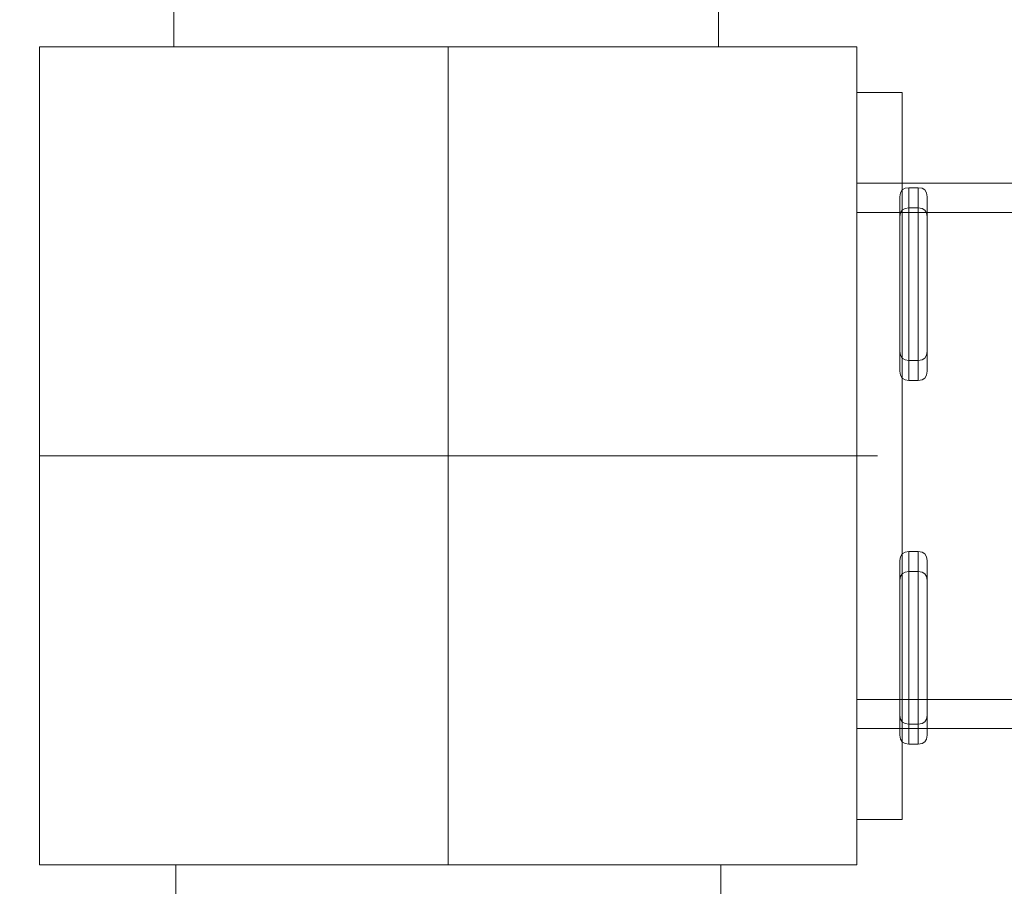
# Model space of a CAD drawing. Units: millimetres. Extents: x 31934 to 46944, y 7982 to 22388.
# Drawn here: x 38845 to 38953, y 16368 to 16464 of the extents above; entities that cross this region are included whole.
import ezdxf

# ---------------------------------------------------------------- set-up
doc = ezdxf.new("R2010")
doc.units = ezdxf.units.MM
doc.header["$MEASUREMENT"] = 0
for name, pattern in [('Krawędzie ukryte', [170, 120, -50]), ('Kropki i Kreski', [360, 180, -90, 0, -90]), ('Przerywana długa', [390, 250, -140]), ('Wipeout_Contour', [1000, 0, -1000])]:
    doc.linetypes.add(name, pattern=pattern)
doc.layers.add('strefa', color=7, linetype='Continuous')
doc.layers.add('strefa_Nr_pióra__7', color=7, linetype='Continuous', lineweight=18)
doc.layers.add('zestaw_Nr_pióra__7', color=7, linetype='Continuous', lineweight=18)
doc.styles.add('GENERATED_STYLE_1', font='txt')
doc.dimstyles.new('GENERATED_STYLE__3', dxfattribs={"dimtxt": 200, "dimasz": 229.468599, "dimexe": 0.18, "dimexo": 300, "dimgap": 0.09, "dimtad": 1, "dimdec": 0, "dimlfac": 0.1, "dimzin": 0, "dimdsep": 46, "dimtxsty": 'GENERATED_STYLE_1', "dimblk": 'ARROWHEAD_5', "dimblk1": 'ARROWHEAD_5', "dimblk2": 'ARROWHEAD_5', "dimcen": 0.09, "dimclrd": 7, "dimclre": 7, "dimclrt": 7, "dimazin": 0, "dimtfac": 1, "dimtdec": 4, "dimtmove": 0, "dimatfit": 3, "dimfxl": 0, "dimtolj": 1, "dimtzin": 0, "dimarcsym": 0})
doc.dimstyles.new('GENERATED_STYLE__7', dxfattribs={"dimtxt": 250, "dimasz": 275.362319, "dimexe": 0.18, "dimexo": 300, "dimgap": 0.09, "dimtad": 1, "dimdec": 0, "dimlfac": 0.1, "dimzin": 0, "dimdsep": 46, "dimtxsty": 'GENERATED_STYLE_1', "dimblk": 'ARROWHEAD_5', "dimblk1": 'ARROWHEAD_5', "dimblk2": 'ARROWHEAD_5', "dimcen": 0.09, "dimclrd": 7, "dimclre": 7, "dimclrt": 7, "dimazin": 0, "dimtfac": 1, "dimtdec": 4, "dimtmove": 0, "dimatfit": 3, "dimfxl": 0, "dimtolj": 1, "dimtzin": 0, "dimarcsym": 0})
doc.dimstyles.new('GENERATED_STYLE__8', dxfattribs={"dimtxt": 250, "dimasz": 275.362319, "dimexe": 0.18, "dimexo": 300, "dimgap": 0.09, "dimtad": 1, "dimtih": 1, "dimtoh": 1, "dimdec": 0, "dimlfac": 0.1, "dimzin": 0, "dimdsep": 46, "dimtxsty": 'GENERATED_STYLE_1', "dimblk": 'ARROWHEAD_5', "dimblk1": 'ARROWHEAD_5', "dimblk2": 'ARROWHEAD_5', "dimcen": 0.09, "dimclrd": 7, "dimclre": 7, "dimclrt": 7, "dimazin": 0, "dimtfac": 1, "dimtdec": 4, "dimtmove": 0, "dimatfit": 3, "dimfxl": 0, "dimtolj": 1, "dimtzin": 0, "dimarcsym": 0})

# ---------------------------------------------------------------- blocks, each defined once
blk = doc.blocks.new('*D9')
at = {"layer": 'strefa_Nr_pióra__7', "linetype": 'Continuous'}
for points in [[(36680.5, 16415.69), (36618, 16182.44), (36743, 16182.44)], [(36680.5, 14723.18), (36743, 14956.43), (36618, 14956.43)]]:
    blk.add_hatch(color=256, dxfattribs=at).paths.add_polyline_path(points)
for p, q in [((38594.31, 16415.69), (36454.06, 16415.69)), ((36680.5, 16415.69), (36618, 16182.44)), ((36680.5, 16415.69), (36743, 16182.44)), ((36743, 16182.44), (36618, 16182.44)), ((36680.5, 14956.43), (36680.5, 16182.44)), ((36680.5, 14723.18), (36618, 14956.43)), ((36618, 14956.43), (36743, 14956.43)), ((36680.5, 14723.18), (36743, 14956.43)), ((38591.95, 14723.18), (36454.06, 14723.18))]:
    blk.add_line(p, q, dxfattribs=at)
at = {"color": 254, "linetype": 'Wipeout_Contour', "lineweight": 0, "ltscale": 158879.230045}
blk.add_wipeout([(36645.21, 15337.08), (36645.21, 15801.8), (36435.8, 15801.8), (36435.8, 15337.08)], dxfattribs=at).dxf.layer = 'strefa'
at = {"layer": 'strefa_Nr_pióra__7', "insert": (36640.5, 15341.78), "char_height": 200, "attachment_point": 7, "rotation": 90, "style": 'GENERATED_STYLE_1'}
blk.add_mtext('\\A1;{\\fArial|b0|i0|c238|p38;169}', dxfattribs=at)
blk = doc.blocks.new('ARROWHEAD_5')
at = {"color": 0, "linetype": 'Continuous', "lineweight": 0}
blk.add_line((0, 0), (-1, 0), dxfattribs=at)
blk.add_solid([(-1, 0.2679), (0, 0), (-1, -0.2679), (-1, 0.2679)], dxfattribs=at)
blk = doc.blocks.new('*D10')
at = {"layer": 'strefa_Nr_pióra__7', "linetype": 'Continuous'}
for points in [[(36680.5, 17805.69), (36618, 17572.44), (36743, 17572.44)], [(36680.5, 16415.69), (36743, 16648.95), (36618, 16648.95)]]:
    blk.add_hatch(color=256, dxfattribs=at).paths.add_polyline_path(points)
for p, q in [((38594.31, 17805.69), (36454.06, 17805.69)), ((36680.5, 17805.69), (36618, 17572.44)), ((36680.5, 17805.69), (36743, 17572.44)), ((36743, 17572.44), (36618, 17572.44)), ((36680.5, 16648.95), (36680.5, 17572.44)), ((36680.5, 16415.69), (36618, 16648.95)), ((36618, 16648.95), (36743, 16648.95)), ((36680.5, 16415.69), (36743, 16648.95)), ((38594.31, 16415.69), (36454.06, 16415.69))]:
    blk.add_line(p, q, dxfattribs=at)
at = {"color": 254, "linetype": 'Wipeout_Contour', "lineweight": 0, "ltscale": 161395.43532}
blk.add_wipeout([(36645.21, 16878.33), (36645.21, 17343.05), (36435.8, 17343.05), (36435.8, 16878.33)], dxfattribs=at).dxf.layer = 'strefa'
at = {"layer": 'strefa_Nr_pióra__7', "insert": (36640.5, 16883.03), "char_height": 200, "attachment_point": 7, "rotation": 90, "style": 'GENERATED_STYLE_1'}
blk.add_mtext('\\A1;{\\fArial|b0|i0|c238|p38;139}', dxfattribs=at)
blk = doc.blocks.new('*D26')
at = {"layer": 'strefa_Nr_pióra__7', "linetype": 'Continuous'}
for points in [[(32729.85, 20920.41), (32654.85, 20640.5), (32804.85, 20640.5)], [(32729.85, 9579.29), (32804.85, 9859.19), (32654.85, 9859.19)]]:
    blk.add_hatch(color=256, dxfattribs=at).paths.add_polyline_path(points)
for p, q in [((33001.59, 20920.41), (32458.11, 20920.41)), ((32729.85, 20920.41), (32654.85, 20640.5)), ((32729.85, 20920.41), (32804.85, 20640.5)), ((32804.85, 20640.5), (32654.85, 20640.5)), ((32729.85, 9859.19), (32729.85, 20640.5)), ((32729.85, 9579.29), (32654.85, 9859.19)), ((32654.85, 9859.19), (32804.85, 9859.19)), ((32729.85, 9579.29), (32804.85, 9859.19)), ((33001.59, 9579.29), (32458.11, 9579.29))]:
    blk.add_line(p, q, dxfattribs=at)
at = {"color": 254, "linetype": 'Wipeout_Contour', "lineweight": 0, "ltscale": 143807.624114}
blk.add_wipeout([(32694.55, 14807.72), (32694.55, 15691.98), (32415.14, 15691.98), (32415.14, 14807.72)], dxfattribs=at).dxf.layer = 'strefa'
at = {"layer": 'strefa_Nr_pióra__7', "insert": (32679.85, 14822.42), "char_height": 250, "attachment_point": 7, "rotation": 90, "style": 'GENERATED_STYLE_1'}
blk.add_mtext('\\A1;{\\fArial|b0|i0|c238|p38;1\xa0134}', dxfattribs=at)
blk = doc.blocks.new('*D27')
at = {"layer": 'strefa_Nr_pióra__7', "linetype": 'Continuous'}
for points in [[(33546.41, 8253.59), (33826.32, 8178.59), (33826.32, 8328.59)], [(46941.02, 8253.59), (46661.12, 8328.59), (46661.12, 8178.59)]]:
    blk.add_hatch(color=256, dxfattribs=at).paths.add_polyline_path(points)
for p, q in [((33546.41, 7981.85), (33546.41, 8525.33)), ((46941.02, 7981.85), (46941.02, 8525.33)), ((33546.41, 8253.59), (33826.32, 8328.59)), ((33826.32, 8328.59), (33826.32, 8178.59)), ((46941.02, 8253.59), (46661.12, 8328.59)), ((46661.12, 8178.59), (46661.12, 8328.59)), ((33546.41, 8253.59), (33826.32, 8178.59)), ((33826.32, 8253.59), (46661.12, 8253.59)), ((46941.02, 8253.59), (46661.12, 8178.59))]:
    blk.add_line(p, q, dxfattribs=at)
at = {"color": 254, "linetype": 'Wipeout_Contour', "lineweight": 0, "ltscale": 164468.832619}
blk.add_wipeout([(39801.59, 8288.89), (40685.85, 8288.89), (40685.85, 8568.3), (39801.59, 8568.3)], dxfattribs=at).dxf.layer = 'strefa'
at = {"layer": 'strefa_Nr_pióra__7', "insert": (39816.29, 8303.59), "char_height": 250, "attachment_point": 7, "style": 'GENERATED_STYLE_1'}
blk.add_mtext('\\A1;{\\fArial|b0|i0|c238|p38;1\xa0339}', dxfattribs=at)

msp = doc.modelspace()

# ---------------------------------------------------------------- linework, layer by layer
at = {"layer": 'zestaw_Nr_pióra__7', "linetype": 'Continuous'}
for p, q in [((38861.58, 16460.67), (38861.58, 16465.67)), ((38861.58, 16460.67), (38861.58, 16465.67)), ((38861.58, 16460.67), (38861.58, 16465.67)), ((38921.58, 16460.67), (38921.58, 16465.67)), ((38921.58, 16460.67), (38921.58, 16465.67)), ((38921.58, 16460.67), (38921.58, 16465.67)), ((38936.81, 16460.69), (38846.81, 16460.69)), ((38846.81, 16460.69), (38846.81, 16370.69)), ((38861.58, 16460.67), (38921.58, 16460.67)), ((38861.58, 16460.67), (38921.58, 16460.67)), ((38861.58, 16460.67), (38921.58, 16460.67)), ((38936.81, 16370.69), (38936.81, 16460.69)), ((38936.78, 16455.67), (38936.78, 16375.67)), ((38941.78, 16455.67), (38936.78, 16455.67)), ((38941.78, 16455.67), (38941.78, 16375.67)), ((41336.78, 16445.67), (38936.78, 16445.67)), ((38936.78, 16445.67), (38936.78, 16385.67)), ((38941.53, 16444.18), (38941.6, 16444.61)), ((38941.6, 16444.61), (38941.79, 16444.93)), ((38941.79, 16444.93), (38942.1, 16445.12)), ((38942.1, 16445.12), (38942.53, 16445.18)), ((38942.53, 16445.18), (38943.53, 16445.18)), ((38942.53, 16445.18), (38942.53, 16445.04)), ((38942.53, 16445.04), (38942.53, 16444.61)), ((38942.53, 16444.61), (38942.53, 16443.91)), ((38943.53, 16445.18), (38943.53, 16445.04)), ((38943.53, 16445.18), (38943.97, 16445.12)), ((38943.53, 16445.04), (38943.53, 16444.61)), ((38943.53, 16444.61), (38943.53, 16443.91)), ((38943.97, 16445.12), (38944.28, 16444.93)), ((38944.28, 16444.93), (38944.47, 16444.61)), ((38944.47, 16444.61), (38944.53, 16444.18)), ((38941.53, 16444.05), (38941.53, 16444.18)), ((38941.53, 16443.66), (38941.53, 16444.05)), ((38941.53, 16443.04), (38941.53, 16443.66)), ((38942.53, 16443.91), (38942.53, 16442.96)), ((38943.53, 16443.91), (38943.53, 16442.96)), ((38944.53, 16444.18), (38944.53, 16444.05)), ((38944.53, 16444.05), (38944.53, 16443.66)), ((38944.53, 16443.66), (38944.53, 16443.04)), ((38941.53, 16442.19), (38941.53, 16443.04)), ((38941.53, 16441.97), (38941.6, 16442.41)), ((38941.53, 16441.14), (38941.53, 16442.19)), ((38941.6, 16442.41), (38941.79, 16442.72)), ((38941.79, 16442.72), (38942.1, 16442.91)), ((38942.1, 16442.91), (38942.53, 16442.98)), ((38942.53, 16442.98), (38943.53, 16442.98)), ((38942.53, 16442.98), (38942.53, 16442.83)), ((38942.53, 16442.96), (38942.53, 16441.79)), ((38942.53, 16442.83), (38942.53, 16442.41)), ((38942.53, 16442.41), (38942.53, 16441.71)), ((38943.53, 16442.98), (38943.53, 16442.83)), ((38943.53, 16442.98), (38943.97, 16442.91)), ((38943.53, 16442.96), (38943.53, 16441.79)), ((38943.53, 16442.83), (38943.53, 16442.41)), ((38943.53, 16442.41), (38943.53, 16441.71)), ((38943.97, 16442.91), (38944.28, 16442.72)), ((38944.28, 16442.72), (38944.47, 16442.41)), ((38944.47, 16442.41), (38944.53, 16441.97)), ((38944.53, 16443.04), (38944.53, 16442.19)), ((38944.53, 16442.19), (38944.53, 16441.14)), ((38941.53, 16441.85), (38941.53, 16441.97)), ((38941.53, 16441.46), (38941.53, 16441.85)), ((38941.53, 16440.84), (38941.53, 16441.46)), ((38941.53, 16439.93), (38941.53, 16441.14)), ((38942.53, 16441.79), (38942.53, 16440.43)), ((38942.53, 16441.71), (38942.53, 16440.76)), ((38943.53, 16441.79), (38943.53, 16440.43)), ((38943.53, 16441.71), (38943.53, 16440.76)), ((38944.53, 16441.97), (38944.53, 16441.85)), ((38944.53, 16441.85), (38944.53, 16441.46)), ((38944.53, 16441.46), (38944.53, 16440.84)), ((38944.53, 16441.14), (38944.53, 16439.93)), ((38941.53, 16439.99), (38941.53, 16440.84)), ((38941.53, 16438.94), (38941.53, 16439.99)), ((38941.53, 16438.59), (38941.53, 16439.93)), ((38942.53, 16440.76), (38942.53, 16439.58)), ((38942.53, 16440.43), (38942.53, 16438.93)), ((38943.53, 16440.76), (38943.53, 16439.58)), ((38943.53, 16440.43), (38943.53, 16438.93)), ((38944.53, 16440.84), (38944.53, 16439.99)), ((38944.53, 16439.99), (38944.53, 16438.94)), ((38944.53, 16439.93), (38944.53, 16438.59)), ((38941.53, 16437.73), (38941.53, 16438.94)), ((38942.53, 16439.58), (38942.53, 16438.23)), ((38942.53, 16438.93), (38942.53, 16437.33)), ((38943.53, 16439.58), (38943.53, 16438.23)), ((38943.53, 16438.93), (38943.53, 16437.33)), ((38944.53, 16438.94), (38944.53, 16437.73)), ((38941.53, 16437.16), (38941.53, 16438.59)), ((38942.53, 16438.23), (38942.53, 16436.73)), ((38943.53, 16438.23), (38943.53, 16436.73)), ((38944.53, 16438.59), (38944.53, 16437.16)), ((38941.53, 16436.38), (38941.53, 16437.73)), ((38941.53, 16435.68), (38941.53, 16437.16)), ((38942.53, 16437.33), (38942.53, 16435.68)), ((38942.53, 16436.73), (38942.53, 16435.13)), ((38943.53, 16437.33), (38943.53, 16435.68)), ((38943.53, 16436.73), (38943.53, 16435.13)), ((38944.53, 16437.73), (38944.53, 16436.38)), ((38944.53, 16437.16), (38944.53, 16435.68)), ((38941.53, 16434.95), (38941.53, 16436.38)), ((38941.53, 16434.21), (38941.53, 16435.68)), ((38942.53, 16435.68), (38942.53, 16434.03)), ((38943.53, 16435.68), (38943.53, 16434.03)), ((38944.53, 16436.38), (38944.53, 16434.95)), ((38944.53, 16435.68), (38944.53, 16434.21)), ((38941.53, 16433.48), (38941.53, 16434.95)), ((38942.53, 16435.13), (38942.53, 16433.48)), ((38943.53, 16435.13), (38943.53, 16433.48)), ((38944.53, 16434.95), (38944.53, 16433.48)), ((38941.53, 16432.77), (38941.53, 16434.21)), ((38941.53, 16432), (38941.53, 16433.48)), ((38942.53, 16434.03), (38942.53, 16432.43)), ((38942.53, 16433.48), (38942.53, 16431.83)), ((38943.53, 16434.03), (38943.53, 16432.43)), ((38943.53, 16433.48), (38943.53, 16431.83)), ((38944.53, 16434.21), (38944.53, 16432.77)), ((38944.53, 16433.48), (38944.53, 16432)), ((38941.53, 16431.43), (38941.53, 16432.77)), ((38942.53, 16432.43), (38942.53, 16430.93)), ((38943.53, 16432.43), (38943.53, 16430.93)), ((38944.53, 16432.77), (38944.53, 16431.43)), ((38941.53, 16430.57), (38941.53, 16432)), ((38941.53, 16430.22), (38941.53, 16431.43)), ((38942.53, 16431.83), (38942.53, 16430.23)), ((38943.53, 16431.83), (38943.53, 16430.23)), ((38944.53, 16432), (38944.53, 16430.57)), ((38944.53, 16431.43), (38944.53, 16430.22)), ((38941.53, 16429.23), (38941.53, 16430.57)), ((38941.53, 16429.17), (38941.53, 16430.22)), ((38942.53, 16430.93), (38942.53, 16429.57)), ((38942.53, 16430.23), (38942.53, 16428.73)), ((38943.53, 16430.93), (38943.53, 16429.57)), ((38943.53, 16430.23), (38943.53, 16428.73)), ((38944.53, 16430.57), (38944.53, 16429.23)), ((38944.53, 16430.22), (38944.53, 16429.17)), ((38941.53, 16428.02), (38941.53, 16429.23)), ((38941.53, 16428.32), (38941.53, 16429.17)), ((38942.53, 16429.57), (38942.53, 16428.4)), ((38943.53, 16429.57), (38943.53, 16428.4)), ((38944.53, 16429.23), (38944.53, 16428.02)), ((38944.53, 16429.17), (38944.53, 16428.32)), ((38941.53, 16427.7), (38941.53, 16428.32)), ((38941.53, 16426.97), (38941.53, 16428.02)), ((38942.53, 16428.73), (38942.53, 16427.37)), ((38942.53, 16428.4), (38942.53, 16427.45)), ((38943.53, 16428.73), (38943.53, 16427.37)), ((38943.53, 16428.4), (38943.53, 16427.45)), ((38944.53, 16428.32), (38944.53, 16427.7)), ((38944.53, 16428.02), (38944.53, 16426.97)), ((38941.53, 16427.31), (38941.53, 16427.7)), ((38941.53, 16427.18), (38941.53, 16427.31)), ((38941.6, 16426.75), (38941.53, 16427.18)), ((38941.53, 16426.12), (38941.53, 16426.97)), ((38942.53, 16427.45), (38942.53, 16426.75)), ((38942.53, 16427.37), (38942.53, 16426.2)), ((38943.53, 16427.45), (38943.53, 16426.75)), ((38943.53, 16427.37), (38943.53, 16426.2)), ((38944.53, 16427.18), (38944.47, 16426.75)), ((38944.53, 16427.7), (38944.53, 16427.31)), ((38944.53, 16427.31), (38944.53, 16427.18)), ((38944.53, 16426.97), (38944.53, 16426.12)), ((38941.53, 16425.49), (38941.53, 16426.12)), ((38941.79, 16426.44), (38941.6, 16426.75)), ((38941.79, 16426.44), (38942.1, 16426.25)), ((38942.1, 16426.25), (38942.53, 16426.18)), ((38942.53, 16426.75), (38942.53, 16426.33)), ((38942.53, 16426.33), (38942.53, 16426.18)), ((38942.53, 16426.2), (38942.53, 16425.25)), ((38942.53, 16426.18), (38943.53, 16426.18)), ((38943.53, 16426.75), (38943.53, 16426.33)), ((38943.53, 16426.33), (38943.53, 16426.18)), ((38943.53, 16426.18), (38943.97, 16426.25)), ((38943.53, 16426.2), (38943.53, 16425.25)), ((38943.97, 16426.25), (38944.28, 16426.44)), ((38944.47, 16426.75), (38944.28, 16426.44)), ((38944.53, 16426.12), (38944.53, 16425.49)), ((38941.53, 16425.11), (38941.53, 16425.49)), ((38941.53, 16424.98), (38941.53, 16425.11)), ((38941.6, 16424.55), (38941.53, 16424.98)), ((38942.53, 16425.25), (38942.53, 16424.55)), ((38943.53, 16425.25), (38943.53, 16424.55)), ((38944.53, 16424.98), (38944.47, 16424.55)), ((38944.53, 16425.49), (38944.53, 16425.11)), ((38944.53, 16425.11), (38944.53, 16424.98)), ((38941.79, 16424.23), (38941.6, 16424.55)), ((38941.79, 16424.23), (38942.1, 16424.04)), ((38942.1, 16424.04), (38942.53, 16423.98)), ((38942.53, 16424.55), (38942.53, 16424.12)), ((38942.53, 16424.12), (38942.53, 16423.98)), ((38942.53, 16423.98), (38943.53, 16423.98)), ((38943.53, 16424.55), (38943.53, 16424.12)), ((38943.53, 16424.12), (38943.53, 16423.98)), ((38943.53, 16423.98), (38943.97, 16424.04)), ((38943.97, 16424.04), (38944.28, 16424.23)), ((38944.47, 16424.55), (38944.28, 16424.23)), ((38941.6, 16404.59), (38941.53, 16404.16)), ((38941.53, 16404.16), (38941.53, 16404.03)), ((38941.79, 16404.9), (38941.6, 16404.59)), ((38941.79, 16404.9), (38942.1, 16405.09)), ((38942.1, 16405.09), (38942.53, 16405.16)), ((38942.53, 16405.16), (38943.53, 16405.16)), ((38942.53, 16405.02), (38942.53, 16405.16)), ((38942.53, 16404.59), (38942.53, 16405.02)), ((38942.53, 16403.89), (38942.53, 16404.59)), ((38943.53, 16405.16), (38943.97, 16405.09)), ((38943.53, 16405.02), (38943.53, 16405.16)), ((38943.53, 16404.59), (38943.53, 16405.02)), ((38943.53, 16403.89), (38943.53, 16404.59)), ((38943.97, 16405.09), (38944.28, 16404.9)), ((38944.47, 16404.59), (38944.28, 16404.9)), ((38944.53, 16404.16), (38944.47, 16404.59)), ((38944.53, 16404.03), (38944.53, 16404.16)), ((38941.53, 16404.03), (38941.53, 16403.64)), ((38941.53, 16403.64), (38941.53, 16403.02)), ((38942.53, 16402.94), (38942.53, 16403.89)), ((38943.53, 16402.94), (38943.53, 16403.89)), ((38944.53, 16403.64), (38944.53, 16404.03)), ((38944.53, 16403.02), (38944.53, 16403.64)), ((38941.53, 16403.02), (38941.53, 16402.17)), ((38941.6, 16402.39), (38941.53, 16401.95)), ((38941.53, 16402.17), (38941.53, 16401.12)), ((38941.79, 16402.7), (38941.6, 16402.39)), ((38941.79, 16402.7), (38942.1, 16402.89)), ((38942.1, 16402.89), (38942.53, 16402.96)), ((38942.53, 16402.96), (38943.53, 16402.96)), ((38942.53, 16402.81), (38942.53, 16402.96)), ((38942.53, 16401.77), (38942.53, 16402.94)), ((38942.53, 16402.38), (38942.53, 16402.81)), ((38942.53, 16401.68), (38942.53, 16402.38)), ((38943.53, 16402.96), (38943.97, 16402.89)), ((38943.53, 16402.81), (38943.53, 16402.96)), ((38943.53, 16401.77), (38943.53, 16402.94)), ((38943.53, 16402.38), (38943.53, 16402.81)), ((38943.53, 16401.68), (38943.53, 16402.38)), ((38943.97, 16402.89), (38944.28, 16402.7)), ((38944.47, 16402.39), (38944.28, 16402.7)), ((38944.53, 16401.95), (38944.47, 16402.39)), ((38944.53, 16402.17), (38944.53, 16403.02)), ((38944.53, 16401.12), (38944.53, 16402.17)), ((38941.53, 16401.95), (38941.53, 16401.82)), ((38941.53, 16401.82), (38941.53, 16401.44)), ((38941.53, 16401.44), (38941.53, 16400.82)), ((38941.53, 16401.12), (38941.53, 16399.91)), ((38942.53, 16400.41), (38942.53, 16401.77)), ((38942.53, 16400.73), (38942.53, 16401.68)), ((38943.53, 16400.41), (38943.53, 16401.77)), ((38943.53, 16400.73), (38943.53, 16401.68)), ((38944.53, 16401.82), (38944.53, 16401.95)), ((38944.53, 16401.44), (38944.53, 16401.82)), ((38944.53, 16400.82), (38944.53, 16401.44)), ((38944.53, 16399.91), (38944.53, 16401.12)), ((38941.53, 16400.82), (38941.53, 16399.97)), ((38941.53, 16399.97), (38941.53, 16398.92)), ((38941.53, 16399.91), (38941.53, 16398.57)), ((38942.53, 16399.56), (38942.53, 16400.73)), ((38942.53, 16398.91), (38942.53, 16400.41)), ((38943.53, 16399.56), (38943.53, 16400.73)), ((38943.53, 16398.91), (38943.53, 16400.41)), ((38944.53, 16399.97), (38944.53, 16400.82)), ((38944.53, 16398.92), (38944.53, 16399.97)), ((38944.53, 16398.57), (38944.53, 16399.91)), ((38941.53, 16398.92), (38941.53, 16397.71)), ((38942.53, 16398.21), (38942.53, 16399.56)), ((38942.53, 16397.31), (38942.53, 16398.91)), ((38943.53, 16398.21), (38943.53, 16399.56)), ((38943.53, 16397.31), (38943.53, 16398.91)), ((38944.53, 16397.71), (38944.53, 16398.92)), ((38941.53, 16398.57), (38941.53, 16397.13)), ((38941.53, 16397.71), (38941.53, 16396.36)), ((38942.53, 16396.71), (38942.53, 16398.21)), ((38943.53, 16396.71), (38943.53, 16398.21)), ((38944.53, 16397.13), (38944.53, 16398.57)), ((38944.53, 16396.36), (38944.53, 16397.71)), ((38941.53, 16397.13), (38941.53, 16395.66)), ((38942.53, 16395.66), (38942.53, 16397.31)), ((38942.53, 16395.11), (38942.53, 16396.71)), ((38943.53, 16395.66), (38943.53, 16397.31)), ((38943.53, 16395.11), (38943.53, 16396.71)), ((38944.53, 16395.66), (38944.53, 16397.13)), ((38941.53, 16396.36), (38941.53, 16394.93)), ((38941.53, 16395.66), (38941.53, 16394.18)), ((38942.53, 16394.01), (38942.53, 16395.66)), ((38943.53, 16394.01), (38943.53, 16395.66)), ((38944.53, 16394.93), (38944.53, 16396.36)), ((38944.53, 16394.18), (38944.53, 16395.66)), ((38941.53, 16394.93), (38941.53, 16393.46)), ((38942.53, 16393.46), (38942.53, 16395.11)), ((38943.53, 16393.46), (38943.53, 16395.11)), ((38944.53, 16393.46), (38944.53, 16394.93)), ((38941.53, 16394.18), (38941.53, 16392.75)), ((38941.53, 16393.46), (38941.53, 16391.98)), ((38942.53, 16392.41), (38942.53, 16394.01)), ((38942.53, 16391.81), (38942.53, 16393.46)), ((38943.53, 16392.41), (38943.53, 16394.01)), ((38943.53, 16391.81), (38943.53, 16393.46)), ((38944.53, 16392.75), (38944.53, 16394.18)), ((38944.53, 16391.98), (38944.53, 16393.46)), ((38941.53, 16392.75), (38941.53, 16391.41)), ((38942.53, 16390.91), (38942.53, 16392.41)), ((38943.53, 16390.91), (38943.53, 16392.41)), ((38944.53, 16391.41), (38944.53, 16392.75)), ((38941.53, 16391.98), (38941.53, 16390.55)), ((38941.53, 16391.41), (38941.53, 16390.2)), ((38942.53, 16390.21), (38942.53, 16391.81)), ((38943.53, 16390.21), (38943.53, 16391.81)), ((38944.53, 16390.55), (38944.53, 16391.98)), ((38944.53, 16390.2), (38944.53, 16391.41)), ((38941.53, 16390.55), (38941.53, 16389.21)), ((38941.53, 16390.2), (38941.53, 16389.15)), ((38942.53, 16389.55), (38942.53, 16390.91)), ((38942.53, 16388.71), (38942.53, 16390.21)), ((38943.53, 16389.55), (38943.53, 16390.91)), ((38943.53, 16388.71), (38943.53, 16390.21)), ((38944.53, 16389.21), (38944.53, 16390.55)), ((38944.53, 16389.15), (38944.53, 16390.2)), ((38941.53, 16389.21), (38941.53, 16388)), ((38941.53, 16389.15), (38941.53, 16388.3)), ((38942.53, 16388.38), (38942.53, 16389.55)), ((38943.53, 16388.38), (38943.53, 16389.55)), ((38944.53, 16388), (38944.53, 16389.21)), ((38944.53, 16388.3), (38944.53, 16389.15)), ((38941.53, 16388.3), (38941.53, 16387.68)), ((38941.53, 16388), (38941.53, 16386.95)), ((38942.53, 16387.35), (38942.53, 16388.71)), ((38942.53, 16387.43), (38942.53, 16388.38)), ((38943.53, 16387.35), (38943.53, 16388.71)), ((38943.53, 16387.43), (38943.53, 16388.38)), ((38944.53, 16387.68), (38944.53, 16388.3)), ((38944.53, 16386.95), (38944.53, 16388)), ((38941.53, 16387.68), (38941.53, 16387.29)), ((38941.53, 16387.29), (38941.53, 16387.16)), ((38941.53, 16387.16), (38941.6, 16386.73)), ((38941.53, 16386.95), (38941.53, 16386.1)), ((38942.53, 16386.73), (38942.53, 16387.43)), ((38942.53, 16386.18), (38942.53, 16387.35)), ((38943.53, 16386.73), (38943.53, 16387.43)), ((38943.53, 16386.18), (38943.53, 16387.35)), ((38944.47, 16386.73), (38944.53, 16387.16)), ((38944.53, 16387.29), (38944.53, 16387.68)), ((38944.53, 16387.16), (38944.53, 16387.29)), ((38944.53, 16386.1), (38944.53, 16386.95)), ((38941.53, 16386.1), (38941.53, 16385.47)), ((38941.6, 16386.73), (38941.79, 16386.41)), ((38941.79, 16386.41), (38942.1, 16386.23)), ((38942.1, 16386.23), (38942.53, 16386.16)), ((38942.53, 16386.3), (38942.53, 16386.73)), ((38942.53, 16386.16), (38942.53, 16386.3)), ((38942.53, 16385.23), (38942.53, 16386.18)), ((38942.53, 16386.16), (38943.53, 16386.16)), ((38943.53, 16386.3), (38943.53, 16386.73)), ((38943.53, 16386.16), (38943.53, 16386.3)), ((38943.53, 16386.16), (38943.97, 16386.23)), ((38943.53, 16385.23), (38943.53, 16386.18)), ((38943.97, 16386.23), (38944.28, 16386.41)), ((38944.28, 16386.41), (38944.47, 16386.73)), ((38944.53, 16385.47), (38944.53, 16386.1)), ((38936.78, 16385.67), (41336.78, 16385.67)), ((38941.53, 16385.47), (38941.53, 16385.09)), ((38941.53, 16385.09), (38941.53, 16384.96)), ((38941.53, 16384.96), (38941.6, 16384.52)), ((38942.53, 16384.53), (38942.53, 16385.23)), ((38943.53, 16384.53), (38943.53, 16385.23)), ((38944.47, 16384.52), (38944.53, 16384.96)), ((38944.53, 16385.09), (38944.53, 16385.47)), ((38944.53, 16384.96), (38944.53, 16385.09)), ((38941.6, 16384.52), (38941.79, 16384.21)), ((38941.79, 16384.21), (38942.1, 16384.02)), ((38942.1, 16384.02), (38942.53, 16383.96)), ((38942.53, 16384.1), (38942.53, 16384.53)), ((38942.53, 16383.96), (38942.53, 16384.1)), ((38942.53, 16383.96), (38943.53, 16383.96)), ((38943.53, 16384.1), (38943.53, 16384.53)), ((38943.53, 16383.96), (38943.53, 16384.1)), ((38943.53, 16383.96), (38943.97, 16384.02)), ((38943.97, 16384.02), (38944.28, 16384.21)), ((38944.28, 16384.21), (38944.47, 16384.52)), ((38941.78, 16375.67), (38936.78, 16375.67)), ((38846.81, 16370.69), (38936.81, 16370.69)), ((38861.81, 16370.69), (38921.81, 16370.69)), ((38861.81, 16365.69), (38861.81, 16370.69)), ((38921.81, 16365.69), (38921.81, 16370.69))]:
    msp.add_line(p, q, dxfattribs=at)
at = {"layer": 'zestaw_Nr_pióra__7', "linetype": 'Przerywana długa'}
for p, q in [((38891.78, 16415.67), (38891.78, 16460.67)), ((38846.78, 16415.67), (38936.78, 16415.67)), ((38891.78, 16415.67), (38891.78, 16370.67)), ((38939.07, 16415.67), (38918.9, 16415.67))]:
    msp.add_line(p, q, dxfattribs=at)
at = {"layer": 'zestaw_Nr_pióra__7', "linetype": 'Kropki i Kreski'}
for p, q in [((38891.78, 16460.67), (38891.78, 16370.67)), ((38891.78, 16460.67), (38891.78, 16370.67)), ((38891.78, 16460.67), (38891.78, 16370.67)), ((38891.81, 16460.69), (38891.81, 16370.69)), ((38936.78, 16415.67), (38846.78, 16415.67)), ((38936.78, 16415.67), (38846.78, 16415.67)), ((38936.78, 16415.67), (38846.78, 16415.67)), ((38936.81, 16415.69), (38846.81, 16415.69)), ((38891.81, 16415.69), (38936.81, 16415.69)), ((41336.78, 16415.67), (38936.78, 16415.67))]:
    msp.add_line(p, q, dxfattribs=at)
at = {"layer": 'zestaw_Nr_pióra__7', "linetype": 'Krawędzie ukryte'}
for p, q in [((41336.78, 16442.47), (38936.78, 16442.47)), ((41336.78, 16388.87), (38936.78, 16388.87))]:
    msp.add_line(p, q, dxfattribs=at)
at = {"layer": 'zestaw_Nr_pióra__7', "linetype": 'Continuous'}
for start, end in [(0, 180), (0, 180), (0, 180), (180, 0), (180, 0), (180, 0)]:
    msp.add_arc((38894.31, 16415.69), 150, start, end, dxfattribs=at)

# ---------------------------------------------------------------- next in the draw order: dimensions: what is measured, and where the dimension line sits
at = {"layer": 'strefa', "linetype": 'Continuous'}
dim = msp.add_linear_dim(base=(36680.5, 16415.69), p1=(38891.95, 14723.18), p2=(38894.31, 16415.69), angle=90, dimstyle='GENERATED_STYLE__3', dxfattribs=at)
dim.commit()
dim.dimension.update_dxf_attribs({"geometry": '*D9', "text_midpoint": (36540.5, 15569.44), "dimtype": 160, "text_rotation": 90})

# ---------------------------------------------------------------- next in the draw order: dimensions: what is measured, and where the dimension line sits
dim = msp.add_linear_dim(base=(36680.5, 17805.69), p1=(38894.31, 16415.69), p2=(38894.31, 17805.69), angle=90, dimstyle='GENERATED_STYLE__3', dxfattribs=at)
dim.commit()
dim.dimension.update_dxf_attribs({"geometry": '*D10', "text_midpoint": (36540.5, 17110.69), "dimtype": 160, "text_rotation": 90})

# ---------------------------------------------------------------- next in the draw order: dimensions: what is measured, and where the dimension line sits
dim = msp.add_linear_dim(base=(32729.85, 20920.41), p1=(44074.07, 9579.29), p2=(35746.41, 20920.41), angle=90, dimstyle='GENERATED_STYLE__7', dxfattribs=at)
dim.commit()
dim.dimension.update_dxf_attribs({"geometry": '*D26', "text_midpoint": (32554.85, 15249.85), "dimtype": 160, "text_rotation": 90})

# ---------------------------------------------------------------- next in the draw order: dimensions: what is measured, and where the dimension line sits
dim = msp.add_linear_dim(base=(46941.02, 8253.59), p1=(33546.41, 18146.41), p2=(46941.02, 12245.35), dimstyle='GENERATED_STYLE__8', dxfattribs=at)
dim.commit()
dim.dimension.update_dxf_attribs({"geometry": '*D27', "text_midpoint": (40243.72, 8428.59), "dimtype": 160})

doc.saveas('drawing.dxf')
